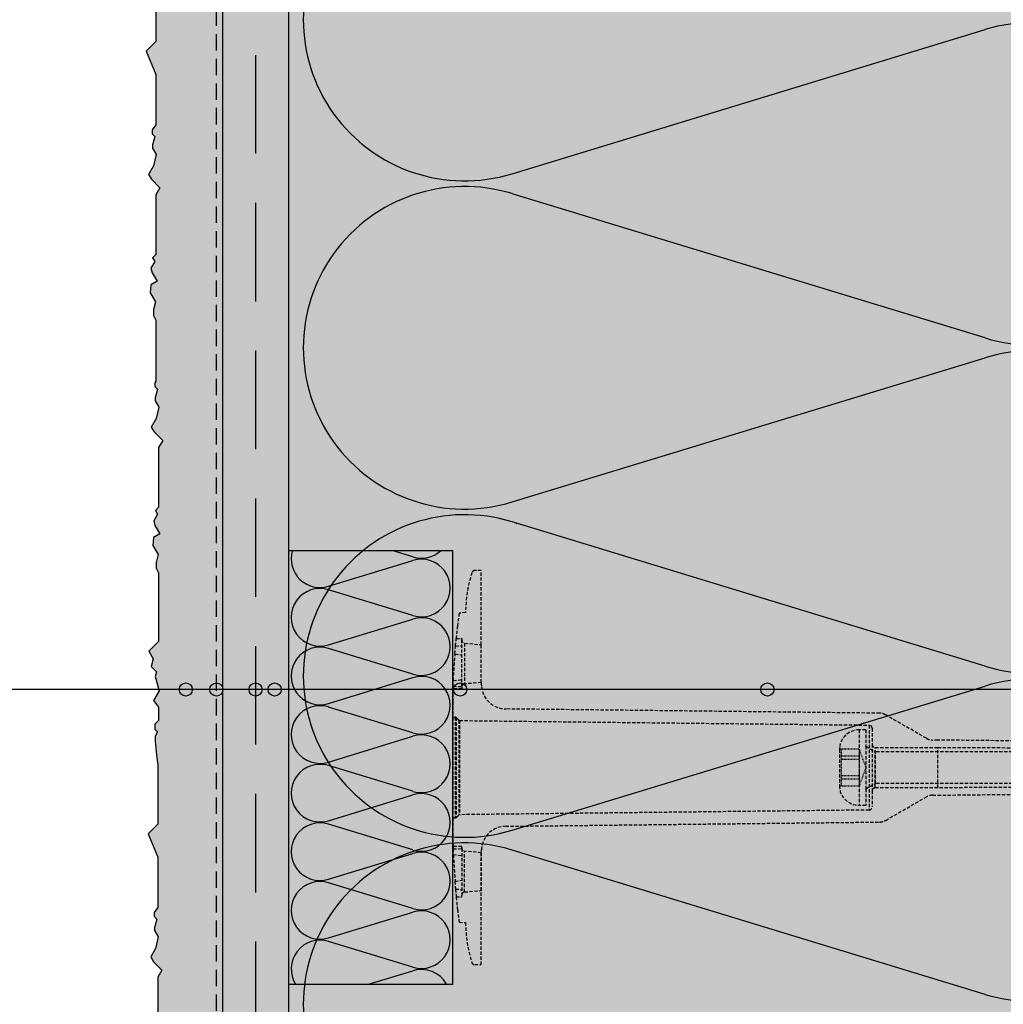
# Model space of a CAD drawing. Extents: x 2102 to 4071, y -615 to 2170.
# Drawn here: x 2801 to 2951, y 1094 to 1244 of the extents above; entities that cross this region are included whole.
import ezdxf

# ---------------------------------------------------------------- set-up
doc = ezdxf.new("R2010")
doc.units = 0
doc.header["$MEASUREMENT"] = 0
doc.linetypes.add('DASHED', pattern=[0.75, 0.5, -0.25])
for name, color, linetype in [('KOTEVNI_PRVKY', 7, 'CONTINUOUS'), ('NATER', 7, 'CONTINUOUS'), ('POPISY', 1, 'CONTINUOUS'), ('PROFIL_PLAST', 2, 'CONTINUOUS'), ('SKLOVLAKNITA_TKANINA', 7, 'DASHED'), ('SRAFY_TEPELNA_IZOLACE', 1, 'CONTINUOUS'), ('STERKOVA_VRSTVA', 9, 'CONTINUOUS'), ('TEPELNA_IZOLACE', 6, 'CONTINUOUS'), ('VENKOVNI_OMITKA', 4, 'CONTINUOUS')]:
    doc.layers.add(name, color=color, linetype=linetype)
doc.layers.add('VYPLN_TEPELNA_IZOLACE_XPS', color=7, linetype='CONTINUOUS', true_color=0xf1f4bd)
pattern_1 = [(50, (-15.51, 62.47), (35.863, -3.1376), [3.75, -41.25]), (-5, (-15.51, 62.47), (-6.93757, 37.6096), [3, -33]), (100.4514, (-12.52, 62.207), (28.92547, 34.47198), [3.187, -35.0571]), (46.1842, (-15.51, 72.47), (53.36205, -8.27595), [5.625, -61.875]), (96.6356, (-11.06, 71.78), (46.7331, 48.7059), [4.7805, -52.58565]), (-8.8158, (-15.51, 72.47), (46.7331, 48.7059), [4.5, -49.5]), (21, (-10.51, 69.97), (29.84535, -20.13094), [3.75, -41.25]), (-34, (-10.51, 69.97), (12.16577, 36.2575), [3, -33]), (71.4514, (-8.022, 68.29), (42.01113, 16.12652), [3.187, -35.0571]), (37.5, (-15.51, 62.469), (0.607993, 16.644693), [0, -32.6, 0, -33.5, 0, -33.125]), (7.5, (-15.51, 62.469), (13.15348, 19.72059), [0, -19.1, 0, -31.85, 0, -12.625]), (-32.5, (-26.66, 62.469), (26.69112, -1.127744), [0, -12.5, 0, -39, 0, -51.75]), (-42.5, (-31.66, 62.469), (29.15931, 5.00525), [0, -16.25, 0, -25.9, 0, -36.75])]

# ---------------------------------------------------------------- blocks, each defined once
blk = doc.blocks.new('A$C74665862')
at = {"layer": 'SRAFY_TEPELNA_IZOLACE'}
for p, q in [((0.01, 0.04), (0, 0.04)), ((0, 0.04), (0, 0)), ((0.01, 0.03), (0.01, 0.04)), ((0.01, 0), (0.01, 0.01)), ((0.03, 0.04), (0.02, 0.04)), ((0.02, 0.04), (0.02, 0)), ((0.03, 0.02), (0.02, 0.02)), ((0.04, 0.04), (0.03, 0.04)), ((0.03, 0), (0.03, 0.04)), ((0.03, 0.04), (0.03, 0)), ((0.04, 0), (0.04, 0.04)), ((0.07, 0.02), (0.06, 0.02)), ((0.06, 0.02), (0.06, 0)), ((0.07, 0), (0.07, 0.04)), ((0.09, 0.02), (0.08, 0.02)), ((0.08, 0.02), (0.08, 0)), ((0.09, 0.01), (0.08, 0.01)), ((0.09, 0.01), (0.09, 0.02)), ((0.1, 0.04), (0.1, 0)), ((0.11, 0.02), (0.1, 0.02)), ((0.12, 0.02), (0.11, 0.02)), ((0.11, 0.02), (0.11, 0)), ((0.12, 0.02), (0.12, 0)), ((0.13, 0.03), (0.13, 0.03)), ((0.13, 0), (0.13, 0.02)), ((0.14, 0.04), (0.14, 0)), ((0.15, 0.04), (0.15, 0.04)), ((0.15, 0.04), (0.15, 0.04)), ((0.15, 0.04), (0.15, 0.04)), ((0.15, 0.04), (0.15, 0.04)), ((0.15, 0.04), (0.15, 0.04)), ((0, 0), (0.01, 0)), ((0.03, 0), (0.04, 0)), ((0.06, 0), (0.07, 0)), ((0.09, 0), (0.08, 0)), ((0.12, 0), (0.11, 0))]:
    blk.add_line(p, q, dxfattribs=at)
blk.add_circle((0.15, 0.04), 0.005, dxfattribs=at)

msp = doc.modelspace()

# ---------------------------------------------------------------- hatches: boundary and pattern name
at = {"layer": 'STERKOVA_VRSTVA'}
h = msp.add_hatch(dxfattribs=at)
h.set_pattern_fill('AR-CONC', color=256, scale=5, style=0)
h.set_pattern_definition(pattern_1)
h.paths.add_polyline_path([(2842.08, 1256.47), (2842.08, 1738.76), (2832.08, 1738.76), (2832.08, 748.89), (2840.45, 746.44), (2841.38, 748.34), (2842.08, 747.94), (2842.08, 756.45), (2842.08, 756.47), (2842.08, 756.49)])
at = {"layer": 'VENKOVNI_OMITKA'}
h = msp.add_hatch(dxfattribs=at)
h.set_pattern_fill('AR-CONC', color=256, scale=5, style=0)
h.set_pattern_definition(pattern_1)
h.paths.add_polyline_path([(2820.39, 1239.55), (2821.87, 1236), (2821.87, 1228.33), (2821.3, 1227.57), (2821.3, 1227), (2821.72, 1226.57), (2821.34, 1225.29), (2821.34, 1224.81), (2821.9, 1223.86), (2821.52, 1222.09), (2820.77, 1220.8), (2821.2, 1220.06), (2822.49, 1218.77), (2821.87, 1217.7), (2821.87, 1208.6), (2821.38, 1208.11), (2821.71, 1207.55), (2821.13, 1206.54), (2821.32, 1205.82), (2822.06, 1204.54), (2821.11, 1203.99), (2821.02, 1202.75), (2821.81, 1201.38), (2821.5, 1200.21), (2821.5, 1199.3), (2821.87, 1198.6), (2821.87, 1189.3), (2821.71, 1189.09), (2821.71, 1188.51), (2822.14, 1188.09), (2821.76, 1186.8), (2821.76, 1186.33), (2822.32, 1185.38), (2821.93, 1183.61), (2821.18, 1182.32), (2821.61, 1181.58), (2822.91, 1180.28), (2822.28, 1179.22), (2822.28, 1170.11), (2821.8, 1169.63), (2822.12, 1169.06), (2821.54, 1168.06), (2821.73, 1167.34), (2822.47, 1166.06), (2821.52, 1165.51), (2821.43, 1164.27), (2822.23, 1162.9), (2821.91, 1161.73), (2821.91, 1160.82), (2822.28, 1160.11), (2822.28, 1149.67), (2820.81, 1148.19), (2821.48, 1147.02), (2821.17, 1145.87), (2821.96, 1145.08), (2821.77, 1144.36), (2822.36, 1142.15), (2821.52, 1140.7), (2822.28, 1139.67), (2822.28, 1137.67), (2821.71, 1137.1), (2821.71, 1136.34), (2822.14, 1135.91), (2821.76, 1135.25), (2821.76, 1134.47), (2822.03, 1131.91), (2822.18, 1130.91), (2822.18, 1121.87), (2820.7, 1120.39), (2822.18, 1116.85), (2822.18, 1109.17), (2821.61, 1108.41), (2821.61, 1107.84), (2822.03, 1107.41), (2821.65, 1106.13), (2821.65, 1105.66), (2822.21, 1104.71), (2821.83, 1102.93), (2821.08, 1101.64), (2821.51, 1100.9), (2822.8, 1099.61), (2822.18, 1098.55), (2822.18, 1089.44), (2821.69, 1088.95), (2822.02, 1088.39), (2821.44, 1087.38), (2821.63, 1086.67), (2822.37, 1085.38), (2821.42, 1084.83), (2821.33, 1083.59), (2822.12, 1082.22), (2821.81, 1081.05), (2821.81, 1080.14), (2822.18, 1079.44), (2822.18, 1068.99), (2820.7, 1067.52), (2821.38, 1066.34), (2821.07, 1065.19), (2821.86, 1064.41), (2821.66, 1063.69), (2822.26, 1061.48), (2821.42, 1060.02), (2822.18, 1058.99), (2822.18, 1056.99), (2821.61, 1056.42), (2821.61, 1055.66), (2822.03, 1055.24), (2821.65, 1054.58), (2821.65, 1053.79), (2821.93, 1051.23), (2822.08, 1050.23), (2821.93, 1049.23), (2821.65, 1046.68), (2821.65, 1045.89), (2822.03, 1045.23), (2821.61, 1044.81), (2821.61, 1044.05), (2822.18, 1043.48), (2822.18, 1041.48), (2821.42, 1040.45), (2822.26, 1038.99), (2821.66, 1036.78), (2821.86, 1036.06), (2821.07, 1035.27), (2821.38, 1034.12), (2820.7, 1032.95), (2822.18, 1031.48), (2822.18, 1021.03), (2821.81, 1020.33), (2821.81, 1019.42), (2822.12, 1018.25), (2821.33, 1016.87), (2821.42, 1015.63), (2822.37, 1015.09), (2821.63, 1013.8), (2821.44, 1013.09), (2822.02, 1012.08), (2821.69, 1011.52), (2822.18, 1011.03), (2822.18, 1001.92), (2822.8, 1000.86), (2821.51, 999.57), (2821.08, 998.82), (2821.83, 997.53), (2822.21, 995.76), (2821.65, 994.81), (2821.65, 994.34), (2822.03, 993.06), (2821.61, 992.63), (2821.61, 992.05), (2822.18, 991.3), (2822.18, 983.62), (2820.7, 980.08), (2822.18, 978.6), (2822.18, 969.56), (2822.03, 968.56), (2821.76, 966), (2821.76, 965.22), (2822.14, 964.56), (2821.71, 964.13), (2821.71, 963.37), (2822.28, 962.8), (2822.28, 960.8), (2821.52, 959.77), (2822.36, 958.32), (2821.77, 956.11), (2821.96, 955.39), (2821.17, 954.6), (2821.48, 953.45), (2820.81, 952.28), (2822.28, 950.8), (2822.28, 940.36), (2821.91, 939.65), (2821.91, 938.74), (2822.23, 937.57), (2821.43, 936.2), (2821.52, 934.96), (2822.47, 934.41), (2821.73, 933.13), (2821.54, 932.41), (2822.12, 931.41), (2821.8, 930.84), (2822.28, 930.36), (2822.28, 921.25), (2822.91, 920.19), (2821.61, 918.89), (2821.18, 918.15), (2821.93, 916.86), (2822.32, 915.09), (2821.76, 914.14), (2821.76, 913.67), (2822.14, 912.38), (2821.71, 911.96), (2821.71, 911.38), (2822.28, 910.63), (2822.28, 902.95), (2820.81, 899.4), (2822.28, 897.93), (2822.28, 888.91), (2822.28, 888.87), (2822.28, 879.85), (2820.81, 878.37), (2822.28, 874.83), (2822.28, 867.15), (2821.71, 866.39), (2821.71, 865.82), (2822.14, 865.39), (2821.76, 864.11), (2821.76, 863.64), (2822.32, 862.68), (2821.93, 860.91), (2821.18, 859.62), (2821.61, 858.88), (2822.91, 857.59), (2822.28, 856.53), (2822.28, 847.42), (2821.8, 846.93), (2822.12, 846.37), (2821.54, 845.36), (2821.73, 844.65), (2822.47, 843.36), (2821.52, 842.81), (2821.43, 841.57), (2822.23, 840.2), (2821.91, 839.03), (2821.91, 838.12), (2822.28, 837.42), (2822.28, 826.97), (2820.81, 825.5), (2821.48, 824.32), (2821.17, 823.17), (2821.96, 822.39), (2821.77, 821.67), (2822.36, 819.46), (2821.52, 818), (2822.28, 816.97), (2822.28, 814.97), (2821.71, 814.4), (2821.71, 813.64), (2822.14, 813.22), (2821.76, 812.56), (2821.76, 811.77), (2822.03, 809.21), (2822.18, 808.21), (2822.18, 799.18), (2820.7, 797.7), (2822.18, 794.15), (2822.18, 786.47), (2821.61, 785.72), (2821.61, 785.14), (2822.03, 784.72), (2821.65, 783.44), (2821.65, 782.96), (2822.21, 782.01), (2821.83, 780.24), (2821.08, 778.95), (2821.51, 778.21), (2822.8, 776.92), (2822.18, 775.85), (2822.18, 766.75), (2821.69, 766.26), (2822.02, 765.7), (2821.44, 764.69), (2821.63, 763.97), (2822.37, 762.69), (2821.42, 762.14), (2821.33, 760.9), (2822.12, 759.53), (2821.81, 758.36), (2821.81, 757.45), (2822.18, 756.75), (2822.18, 754.65), (2825.24, 752.74), (2825.24, 752.74), (2825.24, 752.74), (2826.35, 750.48), (2826.35, 750.48), (2832.08, 748.89), (2832.08, 748.89), (2832.08, 748.89), (2832.08, 1738.76), (2821.03, 1738.76), (2821.4, 1630.94), (2821.4, 1630.36), (2821.83, 1629.94), (2821.45, 1628.65), (2821.45, 1628.18), (2822.01, 1627.23), (2821.62, 1625.46), (2820.87, 1624.17), (2821.3, 1623.43), (2822.6, 1622.13), (2821.97, 1621.07), (2821.97, 1611.96), (2821.49, 1611.48), (2821.81, 1610.91), (2821.23, 1609.91), (2821.42, 1609.19), (2822.16, 1607.91), (2821.21, 1607.36), (2821.12, 1606.12), (2821.92, 1604.75), (2821.6, 1603.58), (2821.6, 1602.67), (2821.97, 1601.96), (2821.97, 1591.52), (2820.5, 1590.04), (2821.17, 1588.87), (2820.86, 1587.72), (2821.65, 1586.93), (2821.46, 1586.21), (2822.05, 1584), (2821.21, 1582.55), (2821.97, 1581.52), (2821.97, 1579.52), (2821.4, 1578.95), (2821.4, 1578.19), (2821.83, 1577.76), (2821.45, 1577.1), (2821.45, 1576.32), (2821.72, 1573.76), (2821.87, 1572.76), (2821.87, 1563.72), (2820.39, 1562.24), (2821.87, 1558.7), (2821.87, 1551.02), (2821.3, 1550.27), (2821.3, 1549.69), (2821.72, 1549.26), (2821.34, 1547.98), (2821.34, 1547.51), (2821.9, 1546.56), (2821.52, 1544.79), (2820.77, 1543.5), (2821.2, 1542.75), (2822.49, 1541.46), (2821.87, 1540.4), (2821.87, 1531.29), (2821.38, 1530.8), (2821.71, 1530.24), (2821.13, 1529.23), (2821.32, 1528.52), (2822.06, 1527.23), (2821.11, 1526.69), (2821.02, 1525.45), (2821.81, 1524.07), (2821.5, 1522.9), (2821.5, 1521.99), (2821.87, 1521.29), (2821.87, 1510.84), (2820.39, 1509.37), (2821.07, 1508.2), (2820.76, 1507.05), (2821.55, 1506.26), (2821.35, 1505.54), (2821.95, 1503.33), (2821.11, 1501.87), (2821.87, 1500.84), (2821.87, 1498.84), (2821.3, 1498.27), (2821.3, 1497.51), (2821.72, 1497.09), (2821.34, 1496.43), (2821.34, 1495.64), (2821.62, 1493.09), (2821.77, 1492.09), (2821.62, 1491.09), (2821.34, 1488.53), (2821.34, 1487.74), (2821.72, 1487.08), (2821.3, 1486.66), (2821.3, 1485.9), (2821.87, 1485.33), (2821.87, 1483.33), (2821.11, 1482.3), (2821.95, 1480.84), (2821.35, 1478.63), (2821.55, 1477.91), (2820.76, 1477.13), (2821.07, 1475.98), (2820.39, 1474.8), (2821.87, 1473.33), (2821.87, 1462.88), (2821.5, 1462.18), (2821.5, 1461.27), (2821.81, 1460.1), (2821.02, 1458.73), (2821.11, 1457.49), (2822.06, 1456.94), (2821.32, 1455.65), (2821.13, 1454.94), (2821.71, 1453.93), (2821.38, 1453.37), (2821.87, 1452.88), (2821.87, 1443.77), (2822.49, 1442.71), (2821.2, 1441.42), (2820.77, 1440.68), (2821.52, 1439.39), (2821.9, 1437.61), (2821.34, 1436.66), (2821.34, 1436.19), (2821.72, 1434.91), (2821.3, 1434.48), (2821.3, 1433.91), (2821.87, 1433.15), (2821.87, 1425.47), (2820.39, 1421.93), (2821.87, 1420.45), (2821.87, 1411.41), (2821.72, 1410.41), (2821.45, 1407.85), (2821.45, 1407.07), (2821.83, 1406.41), (2821.4, 1405.98), (2821.4, 1405.22), (2821.97, 1404.65), (2821.97, 1402.65), (2821.21, 1401.62), (2822.05, 1400.17), (2821.46, 1397.96), (2821.65, 1397.24), (2820.86, 1396.45), (2821.17, 1395.3), (2820.5, 1394.13), (2821.97, 1392.65), (2821.97, 1382.21), (2821.6, 1381.5), (2821.6, 1380.59), (2821.92, 1379.42), (2821.12, 1378.05), (2821.21, 1376.81), (2822.16, 1376.26), (2821.42, 1374.98), (2821.23, 1374.26), (2821.81, 1373.26), (2821.49, 1372.69), (2821.97, 1372.21), (2821.97, 1363.1), (2822.6, 1362.04), (2821.3, 1360.74), (2820.87, 1360), (2821.62, 1358.71), (2822.01, 1356.94), (2821.45, 1355.99), (2821.45, 1355.52), (2821.83, 1354.23), (2821.4, 1353.81), (2821.4, 1353.23), (2821.97, 1352.48), (2821.97, 1344.8), (2820.5, 1341.25), (2821.97, 1339.78), (2821.97, 1330.76), (2821.97, 1330.72), (2821.97, 1321.7), (2820.5, 1320.22), (2821.97, 1316.68), (2821.97, 1309), (2821.4, 1308.25), (2821.4, 1307.67), (2821.83, 1307.24), (2821.45, 1305.96), (2821.45, 1305.49), (2822.01, 1304.54), (2821.62, 1302.77), (2820.87, 1301.48), (2821.3, 1300.73), (2822.6, 1299.44), (2821.97, 1298.38), (2821.97, 1289.27), (2821.49, 1288.78), (2821.81, 1288.22), (2821.23, 1287.21), (2821.42, 1286.5), (2822.16, 1285.21), (2821.21, 1284.67), (2821.12, 1283.43), (2821.92, 1282.05), (2821.6, 1280.88), (2821.6, 1279.97), (2821.97, 1279.27), (2821.97, 1268.82), (2820.5, 1267.35), (2821.17, 1266.18), (2820.86, 1265.02), (2821.65, 1264.24), (2821.46, 1263.52), (2822.05, 1261.31), (2821.21, 1259.85), (2821.97, 1258.82), (2821.97, 1256.82), (2821.4, 1256.25), (2821.4, 1255.49), (2821.83, 1255.07), (2821.45, 1254.41), (2821.45, 1253.62), (2821.72, 1251.06), (2821.87, 1250.06), (2821.87, 1241.03)])
at = {"layer": 'VYPLN_TEPELNA_IZOLACE_XPS'}
msp.add_hatch(color=256, dxfattribs=at).paths.add_polyline_path([(2982.08, 1738.76), (2842.08, 1738.76), (2842.08, 756.47), (2842.08, 756.47), (2982.08, 756.47), (2982.08, 1560.76)])

# ---------------------------------------------------------------- linework, layer by layer
at = {"layer": 'KOTEVNI_PRVKY', "linetype": 'DASHED'}
for p, q in [((2928.91, 1136.22), (2928.91, 1124.72)), ((2929.91, 1136.22), (2928.91, 1136.22)), ((2929.91, 1136.22), (2929.91, 1133.72)), ((2929.91, 1133.72), (2929.91, 1127.22)), ((2929.91, 1133.72), (2931.38, 1132.87)), ((2925.91, 1133.22), (2925.91, 1127.72)), ((2977.74, 1132.87), (2931.38, 1132.87)), ((2931.38, 1128.07), (2931.38, 1132.87)), ((2929.91, 1127.22), (2931.38, 1128.07)), ((2977.74, 1128.07), (2931.38, 1128.07)), ((2929.91, 1127.22), (2929.91, 1124.72)), ((2929.91, 1124.72), (2928.91, 1124.72))]:
    msp.add_line(p, q, dxfattribs=at)
at = {"layer": 'KOTEVNI_PRVKY', "linetype": 'DASHED', "ltscale": 0.25}
for p, q in [((2926.16, 1133.27), (2925.92, 1133.51)), ((2928.91, 1133.27), (2926.16, 1133.27)), ((2926.16, 1133.27), (2926.16, 1127.67)), ((2928.91, 1132.22), (2926.16, 1132.22)), ((2928.91, 1133.27), (2928.91, 1127.67)), ((2928.91, 1133.27), (2929.93, 1130.47)), ((2928.91, 1131.72), (2926.16, 1131.72)), ((2928.91, 1129.22), (2926.16, 1129.22)), ((2929.93, 1130.47), (2928.91, 1127.67)), ((2926.16, 1127.67), (2925.92, 1127.44)), ((2928.91, 1128.72), (2926.16, 1128.72)), ((2928.91, 1127.67), (2926.16, 1127.67))]:
    msp.add_line(p, q, dxfattribs=at)
at = {"layer": 'KOTEVNI_PRVKY', "linetype": 'DASHED'}
for centre, start, end in [((2928.91, 1133.22), 90, 180), ((2928.91, 1127.72), 180, 270)]:
    msp.add_arc(centre, 3, start, end, dxfattribs=at)
at = {"layer": 'NATER', "linetype": 'DASHED', "ltscale": 5}
msp.add_line((2831.08, 748.42), (2831.08, 1738.76), dxfattribs=at)
at = {"layer": 'POPISY'}
msp.add_line((2987.54, 1142.36), (2745.06, 1142.36), dxfattribs=at)
for centre in [(2826.42, 1142.36), (2831.08, 1142.36), (2837.05, 1142.36), (2839.95, 1142.36), (2868.19, 1142.36), (2914.94, 1142.36)]:
    msp.add_circle(centre, 1, dxfattribs=at)
at = {"layer": 'PROFIL_PLAST', "linetype": 'DASHED'}
for p, q in [((2871.4, 1160.47), (2870.41, 1160.47)), ((2871.4, 1149.19), (2871.4, 1160.47)), ((2869.01, 1154.08), (2868.04, 1153.99)), ((2867.56, 1150.15), (2868.42, 1150.15)), ((2867.56, 1150.12), (2867.56, 1150.15)), ((2867.56, 1150.12), (2867.58, 1150.12)), ((2868.42, 1150.15), (2868.42, 1149.89)), ((2867.38, 1147.8), (2867.47, 1148.97)), ((2867.47, 1148.97), (2868.42, 1149.04)), ((2868.42, 1142.73), (2868.42, 1149.89)), ((2868.85, 1149.4), (2868.87, 1149.4)), ((2868.86, 1149.42), (2871.4, 1149.19)), ((2868.86, 1149.42), (2868.86, 1143.21)), ((2871.4, 1143.43), (2871.4, 1149.19)), ((2867.38, 1147.8), (2868.42, 1147.63)), ((2867.11, 1142.87), (2867.14, 1143.71)), ((2867.11, 1142.87), (2868.42, 1142.81)), ((2867.14, 1143.71), (2868.42, 1143.87)), ((2868.42, 1142.73), (2868.42, 1142.47)), ((2871.4, 1143.43), (2868.86, 1143.21)), ((2868.42, 1142.47), (2867.1, 1142.47)), ((2867.08, 1140.55), (2867.08, 1138.15)), ((2867.08, 1138.15), (2867.43, 1138.15)), ((2867.08, 1138.15), (2867.08, 1122.79)), ((2867.43, 1138.15), (2867.43, 1122.79)), ((2867.56, 1138.1), (2867.96, 1137.7)), ((2867.56, 1138.1), (2867.56, 1122.85)), ((2932.03, 1138.76), (2875.11, 1139.4)), ((2939.15, 1134.93), (2932.95, 1138.5)), ((2867.96, 1137.7), (2867.96, 1123.25)), ((2868.1, 1137.64), (2930.42, 1136.94)), ((2868.1, 1137.64), (2868.1, 1123.3)), ((2930.42, 1136.94), (2930.42, 1124.01)), ((2930.89, 1136.46), (2930.89, 1134.03)), ((2930.89, 1134.03), (2930.89, 1126.92)), ((2940.88, 1134.67), (2940.11, 1134.67)), ((2961.44, 1134.43), (2940.88, 1134.67)), ((2931.37, 1133.55), (2940.88, 1133.55)), ((2931.37, 1127.4), (2931.37, 1133.55)), ((2940.88, 1133.55), (2976.14, 1133.4)), ((2940.88, 1127.4), (2940.88, 1133.55)), ((2976.14, 1127.55), (2940.88, 1127.4)), ((2930.89, 1126.92), (2930.89, 1124.49)), ((2940.88, 1127.4), (2931.37, 1127.4)), ((2940.11, 1126.27), (2940.88, 1126.27)), ((2940.88, 1126.27), (2961.44, 1126.51)), ((2932.95, 1122.44), (2939.15, 1126.02)), ((2867.96, 1123.25), (2867.56, 1122.85)), ((2930.42, 1124.01), (2868.1, 1123.3)), ((2867.43, 1122.79), (2867.08, 1122.79)), ((2867.08, 1122.79), (2867.08, 1120.39)), ((2875.11, 1121.54), (2932.03, 1122.18)), ((2868.42, 1118.47), (2867.1, 1118.47)), ((2867.11, 1118.08), (2868.42, 1118.14)), ((2867.11, 1118.08), (2867.14, 1117.24)), ((2867.14, 1117.24), (2868.42, 1117.08)), ((2868.42, 1118.21), (2868.42, 1118.47)), ((2868.42, 1118.21), (2868.42, 1111.05)), ((2868.42, 1118.2), (2868.43, 1118.2)), ((2871.4, 1117.51), (2868.86, 1117.74)), ((2868.86, 1111.53), (2868.86, 1117.74)), ((2871.4, 1111.75), (2871.4, 1117.51)), ((2871.4, 1117.51), (2871.4, 1111.75)), ((2867.38, 1113.15), (2868.42, 1113.31)), ((2867.38, 1113.15), (2867.47, 1111.98)), ((2867.47, 1111.98), (2868.42, 1111.91)), ((2868.86, 1111.53), (2871.4, 1111.75)), ((2871.4, 1100.47), (2871.4, 1111.75)), ((2867.56, 1110.82), (2867.56, 1110.79)), ((2867.56, 1110.82), (2867.58, 1110.82)), ((2867.56, 1110.79), (2868.42, 1110.79)), ((2868.42, 1110.79), (2868.42, 1111.05)), ((2868.04, 1106.95), (2869.01, 1106.87)), ((2870.41, 1100.47), (2871.4, 1100.47))]:
    msp.add_line(p, q, dxfattribs=at)
at = {"layer": 'PROFIL_PLAST'}
for p, q in [((2868.85, 1149.43), (2868.85, 1149.43)), ((2868.86, 1149.43), (2868.85, 1149.43)), ((2868.85, 1149.43), (2868.86, 1149.43)), ((2868.85, 1149.42), (2868.85, 1149.41)), ((2868.86, 1149.42), (2868.85, 1149.42)), ((2868.85, 1149.42), (2868.85, 1149.42)), ((2868.86, 1149.42), (2868.85, 1149.42)), ((2868.85, 1149.42), (2868.86, 1149.42)), ((2868.85, 1149.42), (2868.86, 1149.42)), ((2868.86, 1149.42), (2868.85, 1149.42)), ((2868.85, 1149.41), (2868.85, 1149.41)), ((2868.85, 1149.4), (2868.85, 1149.41)), ((2868.85, 1149.41), (2868.86, 1149.41)), ((2868.86, 1149.41), (2868.85, 1149.41)), ((2868.86, 1149.41), (2868.85, 1149.41)), ((2868.86, 1149.41), (2868.85, 1149.41)), ((2868.85, 1149.4), (2868.86, 1149.4)), ((2868.86, 1149.4), (2868.85, 1149.4)), ((2868.86, 1149.4), (2868.85, 1149.4)), ((2868.86, 1149.43), (2868.86, 1149.43)), ((2868.86, 1149.43), (2868.86, 1149.43)), ((2868.86, 1149.41), (2868.86, 1149.42)), ((2868.86, 1149.42), (2868.86, 1149.42)), ((2868.86, 1149.42), (2868.86, 1149.42)), ((2868.86, 1149.42), (2868.86, 1149.42)), ((2868.86, 1149.41), (2868.86, 1149.41)), ((2868.86, 1149.41), (2868.86, 1149.41)), ((2868.86, 1149.41), (2868.86, 1149.41)), ((2868.86, 1149.41), (2868.86, 1149.41)), ((2868.86, 1149.4), (2868.86, 1149.41)), ((2868.86, 1149.4), (2868.86, 1149.4)), ((2868.86, 1149.4), (2868.86, 1149.4)), ((2868.86, 1149.4), (2868.86, 1149.4)), ((2868.86, 1149.4), (2868.86, 1149.4)), ((2868.86, 1149.4), (2868.86, 1149.4)), ((2868.86, 1149.4), (2868.86, 1149.4)), ((2868.42, 1118.22), (2868.42, 1118.23)), ((2868.42, 1118.23), (2868.42, 1118.22)), ((2868.42, 1118.23), (2868.42, 1118.23)), ((2868.42, 1118.22), (2868.42, 1118.22)), ((2868.42, 1118.22), (2868.42, 1118.22)), ((2868.42, 1118.22), (2868.42, 1118.22)), ((2868.42, 1118.22), (2868.42, 1118.22)), ((2868.42, 1118.22), (2868.42, 1118.22)), ((2868.42, 1118.22), (2868.42, 1118.22)), ((2868.42, 1118.22), (2868.42, 1118.22)), ((2868.42, 1118.22), (2868.42, 1118.22)), ((2868.42, 1118.22), (2868.42, 1118.22)), ((2868.42, 1118.22), (2868.42, 1118.22)), ((2868.42, 1118.21), (2868.42, 1118.21)), ((2868.42, 1118.2), (2868.42, 1118.21)), ((2868.42, 1118.21), (2868.42, 1118.21)), ((2868.42, 1118.21), (2868.42, 1118.21)), ((2868.42, 1118.21), (2868.42, 1118.21)), ((2868.42, 1118.21), (2868.42, 1118.21)), ((2868.42, 1118.21), (2868.42, 1118.21)), ((2868.42, 1118.21), (2868.42, 1118.21)), ((2868.42, 1118.21), (2868.42, 1118.21)), ((2868.42, 1118.21), (2868.42, 1118.21)), ((2868.42, 1118.21), (2868.42, 1118.21)), ((2868.42, 1118.2), (2868.42, 1118.2)), ((2868.42, 1118.2), (2868.42, 1118.2)), ((2868.42, 1118.2), (2868.42, 1118.2)), ((2868.42, 1118.2), (2868.42, 1118.2)), ((2868.42, 1118.2), (2868.42, 1118.2)), ((2868.42, 1118.2), (2868.42, 1118.2)), ((2868.42, 1118.2), (2868.42, 1118.2)), ((2868.42, 1118.2), (2868.42, 1118.2)), ((2868.42, 1118.2), (2868.42, 1118.2)), ((2868.42, 1118.2), (2868.42, 1118.2)), ((2868.42, 1118.2), (2868.42, 1118.2)), ((2868.42, 1118.2), (2868.42, 1118.2))]:
    msp.add_line(p, q, dxfattribs=at)
for centre in [(2868.86, 1149.4), (2868.42, 1118.2)]:
    msp.add_circle(centre, 0.001, dxfattribs=at)
at = {"layer": 'PROFIL_PLAST', "linetype": 'DASHED'}
for centre, radius, start, end in [((2890.61, 1153.84), 21.6, 163.0555, 179.3617), ((2870.41, 1159.99), 0.48, 90, 163.0555), ((2961.64, 1140.55), 94.56, 171.8288, 173.0024), ((2961.64, 1140.55), 94.56, 173.0024, 174.1731), ((2868.9, 1149.89), 0.48, 180, 265), ((2868.9, 1142.73), 0.48, 95, 180), ((2876.84, 1143.31), 5.44, 178.654, 185.3374), ((2875.17, 1143.18), 3.77, 185.7729, 269.9371), ((2944.92, 1140.64), 77.84, 178.6491, 180.0625), ((2867.43, 1137.96), 0.192, 45, 90), ((2931.99, 1136.84), 1.92, 60, 89), ((2868.1, 1137.83), 0.192, 225, 269), ((2930.41, 1136.46), 0.48, 0, 89), ((2931.37, 1134.03), 0.48, 180, 270), ((2940.11, 1136.59), 1.92, 240, 270), ((2931.37, 1126.92), 0.48, 90, 180), ((2940.11, 1124.35), 1.92, 90, 120), ((2868.1, 1123.11), 0.192, 91, 135), ((2930.41, 1124.49), 0.48, 271, 0), ((2867.43, 1122.99), 0.192, 270, 315), ((2931.99, 1124.1), 1.92, 271, 300), ((2944.92, 1120.31), 77.84, 179.9375, 181.3509), ((2875.17, 1117.77), 3.77, 90.0629, 174.2271), ((2868.9, 1118.21), 0.48, 180, 265), ((2876.84, 1117.64), 5.44, 174.6626, 181.346), ((2876.84, 1117.64), 5.44, 174.6626, 181.346), ((2868.9, 1111.05), 0.48, 95, 180), ((2961.64, 1120.39), 94.56, 185.8269, 186.9976), ((2961.64, 1120.39), 94.56, 186.9976, 188.1712), ((2890.61, 1107.11), 21.6, 180.6383, 196.9445), ((2870.41, 1100.95), 0.48, 196.9445, 270)]:
    msp.add_arc(centre, radius, start, end, dxfattribs=at)
at = {"layer": 'PROFIL_PLAST', "linetype": 'DASHED', "extrusion": (0, 0, -1)}
for centre, ratio, start_param, end_param in [((2961.64, 1140.48), 0.984808, 3.232837, 3.245291), ((2961.64, 1140.11), 0.939693, 3.182121, 3.228128), ((2961.64, 1140.48), 0.984808, 3.162961, 3.167215)]:
    msp.add_ellipse(centre, major_axis=(94.56, 0), ratio=ratio, start_param=start_param, end_param=end_param, dxfattribs=at)
at = {"layer": 'PROFIL_PLAST', "linetype": 'DASHED'}
for centre, ratio, start_param, end_param in [((2961.64, 1120.46), 0.984808, 3.162961, 3.167215), ((2961.64, 1120.84), 0.939693, 3.182121, 3.228128), ((2961.64, 1120.46), 0.984808, 3.232837, 3.245291)]:
    msp.add_ellipse(centre, major_axis=(94.56, 0), ratio=ratio, start_param=start_param, end_param=end_param, dxfattribs=at)
msp.add_point((2867.96, 1137.7), dxfattribs=at)
at = {"layer": 'SKLOVLAKNITA_TKANINA', "ltscale": 30}
msp.add_line((2837.08, 751.47), (2837.08, 1738.76), dxfattribs=at)
at = {"layer": 'SRAFY_TEPELNA_IZOLACE'}
for p, q in [((2876.08, 1220.9), (2948.07, 1242.85)), ((2948.07, 1195.9), (2876.08, 1217.87)), ((2876.08, 1170.92), (2948.07, 1192.87)), ((2948.07, 1145.92), (2876.08, 1167.89)), ((2876.7, 1167.68), (2876.71, 1167.71)), ((2876.7, 1167.68), (2876.7, 1167.68)), ((2876.7, 1167.68), (2876.7, 1167.68)), ((2876.7, 1167.68), (2876.7, 1167.68)), ((2876.7, 1167.68), (2876.7, 1167.68)), ((2876.7, 1167.68), (2876.7, 1167.68)), ((2876.72, 1167.71), (2876.71, 1167.69)), ((2876.71, 1167.69), (2876.71, 1167.68)), ((2876.72, 1167.7), (2876.73, 1167.7)), ((2876.72, 1167.69), (2876.72, 1167.7)), ((2876.72, 1167.69), (2876.73, 1167.69)), ((2876.73, 1167.67), (2876.74, 1167.7)), ((2876.73, 1167.69), (2876.73, 1167.7)), ((2876.73, 1167.69), (2876.74, 1167.69)), ((2876.74, 1167.7), (2876.75, 1167.7)), ((2876.74, 1167.69), (2876.74, 1167.69)), ((2876.74, 1167.69), (2876.75, 1167.69)), ((2876.74, 1167.69), (2876.75, 1167.68)), ((2876.76, 1167.69), (2876.75, 1167.7)), ((2876.75, 1167.7), (2876.75, 1167.67)), ((2876.75, 1167.68), (2876.75, 1167.7)), ((2876.75, 1167.68), (2876.76, 1167.68)), ((2876.76, 1167.68), (2876.76, 1167.69)), ((2876.78, 1167.69), (2876.77, 1167.66)), ((2876.77, 1167.66), (2876.78, 1167.66)), ((2876.78, 1167.69), (2876.78, 1167.69)), ((2876.79, 1167.69), (2876.78, 1167.66)), ((2876.78, 1167.66), (2876.78, 1167.69)), ((2876.78, 1167.67), (2876.79, 1167.67)), ((2876.78, 1167.66), (2876.79, 1167.66)), ((2876.79, 1167.66), (2876.79, 1167.69)), ((2876.79, 1167.66), (2876.8, 1167.66)), ((2876.79, 1167.66), (2876.79, 1167.66)), ((2876.81, 1167.68), (2876.8, 1167.68)), ((2876.8, 1167.66), (2876.81, 1167.68)), ((2876.8, 1167.68), (2876.8, 1167.68)), ((2861, 1162.56), (2858, 1163.47)), ((2848.15, 1158.09), (2861, 1162.02)), ((2861, 1153.63), (2848.15, 1157.55)), ((2848.15, 1149.17), (2861, 1153.09)), ((2848.02, 1149.13), (2848.03, 1149.13)), ((2848.03, 1149.13), (2848.02, 1149.13)), ((2848.04, 1149.14), (2848.03, 1149.13)), ((2848.03, 1149.14), (2848.03, 1149.14)), ((2848.04, 1149.14), (2848.03, 1149.14)), ((2848.03, 1149.13), (2848.03, 1149.14)), ((2848.03, 1149.14), (2848.03, 1149.13)), ((2848.03, 1149.13), (2848.03, 1149.14)), ((2848.03, 1149.13), (2848.03, 1149.13)), ((2848.04, 1149.13), (2848.03, 1149.13)), ((2848.03, 1149.13), (2848.03, 1149.13)), ((2848.03, 1149.13), (2848.03, 1149.13)), ((2848.03, 1149.13), (2848.03, 1149.13)), ((2848.03, 1149.13), (2848.03, 1149.13)), ((2848.03, 1149.13), (2848.03, 1149.13)), ((2848.03, 1149.13), (2848.03, 1149.13)), ((2848.03, 1149.13), (2848.03, 1149.13)), ((2848.03, 1149.13), (2848.03, 1149.13)), ((2848.03, 1149.13), (2848.03, 1149.13)), ((2848.03, 1149.13), (2848.03, 1149.13)), ((2848.03, 1149.13), (2848.03, 1149.13)), ((2848.04, 1149.14), (2848.04, 1149.13)), ((2848.04, 1149.14), (2848.04, 1149.13)), ((2848.04, 1149.14), (2848.04, 1149.14)), ((2848.04, 1149.14), (2848.04, 1149.14)), ((2848.04, 1149.13), (2848.04, 1149.14)), ((2848.04, 1149.13), (2848.04, 1149.14)), ((2848.04, 1149.13), (2848.04, 1149.14)), ((2848.04, 1149.14), (2848.04, 1149.14)), ((2848.04, 1149.13), (2848.04, 1149.13)), ((2848.04, 1149.13), (2848.04, 1149.13)), ((2848.04, 1149.13), (2848.04, 1149.13)), ((2848.04, 1149.13), (2848.04, 1149.13)), ((2848.04, 1149.13), (2848.04, 1149.13)), ((2848.04, 1149.13), (2848.04, 1149.13)), ((2848.04, 1149.13), (2848.04, 1149.13)), ((2861, 1144.71), (2848.15, 1148.63)), ((2848.15, 1140.24), (2861, 1144.17)), ((2876.08, 1120.94), (2948.07, 1142.89)), ((2861, 1135.78), (2848.15, 1139.7)), ((2848.15, 1131.32), (2861, 1135.24)), ((2861, 1126.86), (2848.15, 1130.78)), ((2848.15, 1122.39), (2861, 1126.32)), ((2861, 1117.93), (2848.15, 1121.85)), ((2848.15, 1113.47), (2861, 1117.39)), ((2948.07, 1095.94), (2876.08, 1117.91)), ((2861, 1109.01), (2848.15, 1112.93)), ((2848.15, 1104.54), (2861, 1108.47)), ((2848.02, 1104.51), (2848.03, 1104.51)), ((2848.03, 1104.5), (2848.02, 1104.51)), ((2848.03, 1104.51), (2848.03, 1104.51)), ((2848.04, 1104.51), (2848.03, 1104.51)), ((2848.04, 1104.51), (2848.03, 1104.51)), ((2848.03, 1104.51), (2848.03, 1104.51)), ((2848.04, 1104.51), (2848.03, 1104.51)), ((2848.03, 1104.51), (2848.03, 1104.51)), ((2848.03, 1104.51), (2848.03, 1104.51)), ((2848.03, 1104.51), (2848.03, 1104.51)), ((2848.03, 1104.51), (2848.03, 1104.5)), ((2848.03, 1104.51), (2848.03, 1104.5)), ((2848.03, 1104.51), (2848.03, 1104.51)), ((2848.03, 1104.51), (2848.03, 1104.51)), ((2848.03, 1104.51), (2848.03, 1104.51)), ((2848.03, 1104.5), (2848.03, 1104.51)), ((2848.03, 1104.51), (2848.03, 1104.5)), ((2848.03, 1104.51), (2848.03, 1104.51)), ((2848.03, 1104.5), (2848.03, 1104.51)), ((2848.03, 1104.5), (2848.03, 1104.5)), ((2848.03, 1104.5), (2848.03, 1104.5)), ((2848.04, 1104.51), (2848.04, 1104.51)), ((2848.04, 1104.51), (2848.04, 1104.51)), ((2848.04, 1104.51), (2848.04, 1104.51)), ((2848.04, 1104.51), (2848.04, 1104.51)), ((2848.04, 1104.51), (2848.04, 1104.51)), ((2848.04, 1104.51), (2848.04, 1104.51)), ((2848.04, 1104.51), (2848.04, 1104.51)), ((2848.04, 1104.51), (2848.04, 1104.51)), ((2848.04, 1104.51), (2848.04, 1104.51)), ((2848.04, 1104.51), (2848.04, 1104.51)), ((2848.04, 1104.51), (2848.04, 1104.51)), ((2848.04, 1104.51), (2848.04, 1104.51)), ((2848.04, 1104.51), (2848.04, 1104.51)), ((2848.04, 1104.51), (2848.04, 1104.51)), ((2848.04, 1104.51), (2848.04, 1104.51)), ((2861, 1100.08), (2848.15, 1104)), ((2854.23, 1097.47), (2861, 1099.54))]:
    msp.add_line(p, q, dxfattribs=at)
for centre, radius in [((2876.7, 1167.68), 0.0035), ((2848.04, 1149.13), 0.000625), ((2848.04, 1104.51), 0.000625)]:
    msp.add_circle(centre, radius, dxfattribs=at)
for centre, radius, start, end in [((2868.87, 1244.38), 24.56, 72.9234, 287.0766), ((2955.29, 1219.38), 24.56, 252.9234, 107.0766), ((2868.87, 1194.4), 24.56, 72.9234, 287.0766), ((2955.29, 1169.4), 24.56, 252.9234, 107.0766), ((2868.87, 1144.42), 24.56, 72.9234, 287.0766), ((2846.86, 1162.28), 4.39, 164.2724, 287.0766), ((2862.29, 1166.75), 4.39, 252.9234, 311.678), ((2862.29, 1157.82), 4.39, 252.9234, 107.0766), ((2846.86, 1153.36), 4.39, 72.9234, 287.0766), ((2862.29, 1148.9), 4.39, 252.9234, 107.0766), ((2846.86, 1144.43), 4.39, 72.9234, 287.0766), ((2862.29, 1139.97), 4.39, 252.9234, 107.0766), ((2955.29, 1119.42), 24.56, 252.9234, 107.0766), ((2846.86, 1135.51), 4.39, 72.9234, 287.0766), ((2862.29, 1131.05), 4.39, 252.9234, 107.0766), ((2846.86, 1126.58), 4.39, 72.9234, 287.0766), ((2862.29, 1122.12), 4.39, 252.9234, 107.0766), ((2846.86, 1117.66), 4.39, 72.9234, 287.0766), ((2868.87, 1094.44), 24.56, 72.9234, 287.0766), ((2862.29, 1113.2), 4.39, 252.9234, 107.0766), ((2846.86, 1108.73), 4.39, 72.9234, 287.0766), ((2862.29, 1104.27), 4.39, 252.9234, 107.0766), ((2846.86, 1099.81), 4.39, 72.9234, 212.1895), ((2862.29, 1095.35), 4.39, 28.9756, 107.0766)]:
    msp.add_arc(centre, radius, start, end, dxfattribs=at)
at = {"layer": 'STERKOVA_VRSTVA'}
msp.add_line((2832.08, 748.89), (2832.08, 1738.76), dxfattribs=at)
at = {"layer": 'TEPELNA_IZOLACE'}
msp.add_line((2842.08, 1738.76), (2842.08, 756.47), dxfattribs=at)
msp.add_lwpolyline([(2867.08, 1097.47), (2867.08, 1163.47), (2842.08, 1163.47), (2842.08, 1097.47)], close=True, dxfattribs=at)
at = {"layer": 'VENKOVNI_OMITKA'}
for points in [[(2821.87, 1250.06), (2821.87, 1241.03), (2820.39, 1239.55), (2821.87, 1236), (2821.87, 1228.33), (2821.3, 1227.57), (2821.3, 1227), (2821.72, 1226.57), (2821.34, 1225.29), (2821.34, 1224.81), (2821.9, 1223.86), (2821.52, 1222.09), (2820.77, 1220.8), (2821.2, 1220.06), (2822.49, 1218.77), (2821.87, 1217.7), (2821.87, 1208.6), (2821.38, 1208.11), (2821.71, 1207.55), (2821.13, 1206.54), (2821.32, 1205.82), (2822.06, 1204.54), (2821.11, 1203.99), (2821.02, 1202.75), (2821.81, 1201.38), (2821.5, 1200.21), (2821.5, 1199.3), (2821.87, 1198.6), (2821.87, 1189.3)], [(2821.87, 1250.06), (2821.87, 1241.03), (2820.39, 1239.55), (2821.87, 1236), (2821.87, 1228.33), (2821.3, 1227.57), (2821.3, 1227), (2821.72, 1226.57), (2821.34, 1225.29), (2821.34, 1224.81), (2821.9, 1223.86), (2821.52, 1222.09), (2820.77, 1220.8), (2821.2, 1220.06), (2822.49, 1218.77), (2821.87, 1217.7), (2821.87, 1208.6), (2821.38, 1208.11), (2821.71, 1207.55), (2821.13, 1206.54), (2821.32, 1205.82), (2822.06, 1204.54), (2821.11, 1203.99), (2821.02, 1202.75), (2821.81, 1201.38), (2821.5, 1200.21), (2821.5, 1199.3), (2821.87, 1198.6), (2821.87, 1189.3)], [(2821.87, 1189.3), (2821.71, 1189.09), (2821.71, 1188.51), (2822.14, 1188.09), (2821.76, 1186.8), (2821.76, 1186.33), (2822.32, 1185.38), (2821.93, 1183.61), (2821.18, 1182.32), (2821.61, 1181.58), (2822.91, 1180.28), (2822.28, 1179.22), (2822.28, 1170.11), (2821.8, 1169.63), (2822.12, 1169.06), (2821.54, 1168.06), (2821.73, 1167.34), (2822.47, 1166.06), (2821.52, 1165.51), (2821.43, 1164.27), (2822.23, 1162.9), (2821.91, 1161.73), (2821.91, 1160.82), (2822.28, 1160.11), (2822.28, 1149.67), (2820.81, 1148.19), (2821.48, 1147.02), (2821.17, 1145.87), (2821.96, 1145.08), (2821.77, 1144.36), (2822.36, 1142.15), (2821.52, 1140.7), (2822.28, 1139.67), (2822.28, 1137.67), (2821.71, 1137.1), (2821.71, 1136.34), (2822.14, 1135.91), (2821.76, 1135.25), (2821.76, 1134.47), (2822.03, 1131.91), (2822.18, 1130.91), (2822.18, 1121.87), (2820.7, 1120.39), (2822.18, 1116.85), (2822.18, 1109.17), (2821.61, 1108.41), (2821.61, 1107.84), (2822.03, 1107.41), (2821.65, 1106.13), (2821.65, 1105.66), (2822.21, 1104.71), (2821.83, 1102.93), (2821.08, 1101.64), (2821.51, 1100.9), (2822.8, 1099.61), (2822.18, 1098.55), (2822.18, 1089.44)]]:
    msp.add_lwpolyline(points, dxfattribs=at)

# ---------------------------------------------------------------- block references
at = {"layer": 'SRAFY_TEPELNA_IZOLACE', "xscale": -0.25, "yscale": 0.25, "zscale": 0.25, "rotation": 270.0000000000001}
msp.add_blockref('A$C74665862', (2853.28, 1111.35), dxfattribs=at)

doc.saveas('drawing.dxf')
